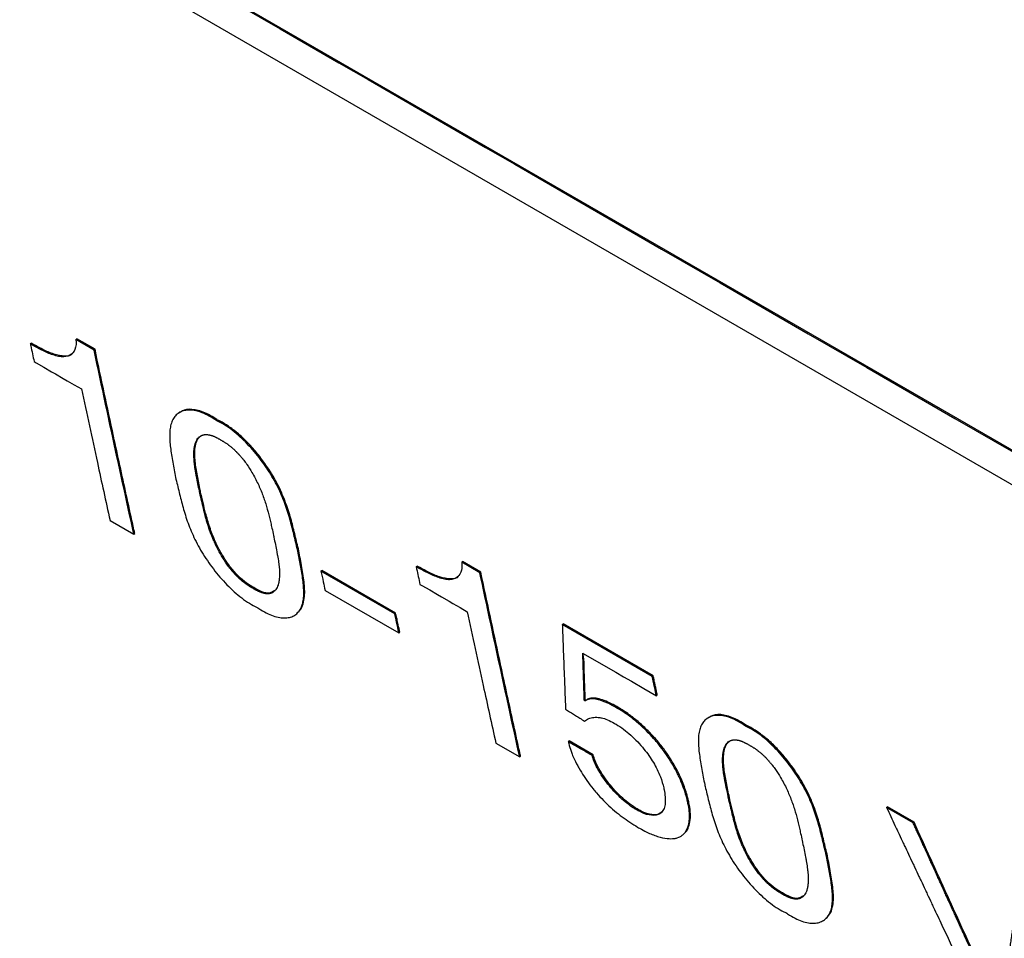
# Model space of a CAD drawing. Units: millimetres. Extents: x 17 to 410, y 7 to 290.
# Drawn here: x 281 to 284, y 48 to 52 of the extents above; entities that cross this region are included whole.
import ezdxf

# ---------------------------------------------------------------- set-up
doc = ezdxf.new("R2010")
doc.units = ezdxf.units.MM

msp = doc.modelspace()

# ---------------------------------------------------------------- linework, layer by layer
at = {"color": 7, "linetype": 'Continuous', "lineweight": 25}
for p, q in [((272.4826, 56.6694), (286.059, 48.8319)), ((276.4186, 54.5308), (286.0353, 48.9792)), ((280.8675, 50.3053), (280.871, 50.3081)), ((280.9377, 50.2648), (280.8675, 50.3053)), ((280.9412, 50.2676), (280.871, 50.3081)), ((280.6921, 50.2879), (280.6955, 50.2907)), ((280.9377, 50.2648), (280.9412, 50.2676)), ((281.2618, 50.0206), (281.2582, 50.0177)), ((281.4106, 49.9917), (281.4141, 49.9946)), ((281.3452, 49.7142), (281.3486, 49.7171)), ((280.9992, 49.608), (281.0911, 49.5549)), ((281.0911, 49.5549), (281.0945, 49.5578)), ((281.7219, 49.496), (281.7253, 49.4989)), ((282.1797, 49.4291), (282.1832, 49.4319)), ((282.3552, 49.4465), (282.3587, 49.4493)), ((282.4254, 49.4059), (282.3552, 49.4465)), ((282.4288, 49.4088), (282.3587, 49.4493)), ((281.8124, 49.4119), (281.8158, 49.4148)), ((282.0971, 49.2476), (281.8124, 49.4119)), ((282.1005, 49.2505), (281.8158, 49.4148)), ((282.4254, 49.4059), (282.4288, 49.4088)), ((281.5499, 49.3462), (281.5533, 49.3491)), ((281.8284, 49.3383), (282.113, 49.174)), ((281.7213, 49.2504), (281.7213, 49.2504)), ((282.0971, 49.2476), (282.1005, 49.2505)), ((282.7431, 49.2063), (282.7466, 49.2092)), ((283.0902, 49.0059), (282.7431, 49.2063)), ((283.0936, 49.0088), (282.7466, 49.2092)), ((282.113, 49.174), (282.1165, 49.1769)), ((283.0902, 49.0059), (283.0936, 49.0088)), ((282.8279, 48.9151), (282.8313, 48.918)), ((282.8303, 48.9119), (282.8338, 48.9148)), ((282.8338, 48.9148), (282.8313, 48.918)), ((283.1058, 48.9321), (283.1093, 48.935)), ((282.9498, 48.8871), (282.9532, 48.8899)), ((283.3004, 48.8437), (283.2969, 48.8408)), ((283.4493, 48.8148), (283.4528, 48.8177)), ((282.4869, 48.7491), (282.5788, 48.6961)), ((282.7664, 48.7548), (282.7698, 48.7577)), ((282.8616, 48.7047), (282.7698, 48.7577)), ((282.5788, 48.6961), (282.5822, 48.699)), ((282.8582, 48.7018), (282.8616, 48.7047)), ((283.3838, 48.5373), (283.3873, 48.5402)), ((283.0279, 48.4929), (283.0314, 48.4958)), ((283.2276, 48.5169), (283.2311, 48.5198)), ((283.9937, 48.5006), (283.9972, 48.5034)), ((284.0959, 48.4416), (283.9937, 48.5006)), ((284.0993, 48.4445), (283.9972, 48.5034)), ((284.0959, 48.4416), (284.0993, 48.4445)), ((283.2108, 48.3983), (283.2108, 48.3983)), ((283.7605, 48.3191), (283.764, 48.322)), ((283.5885, 48.1693), (283.592, 48.1722)), ((283.76, 48.0735), (283.76, 48.0735))]:
    msp.add_line(p, q, dxfattribs=at)
at = {"color": 7, "linetype": 'Continuous', "lineweight": 25, "flags": 128}
for points in [[(281.4286, 51.6339), (281.6548, 51.5032), (281.768, 51.4379), (281.8811, 51.3726), (281.9942, 51.3073), (282.2205, 51.1767), (282.3337, 51.1114), (282.4468, 51.046), (282.5599, 50.9807), (282.7862, 50.8501), (282.8993, 50.7848), (283.0125, 50.7195), (283.1256, 50.6542), (283.3519, 50.5235), (283.465, 50.4582), (283.5782, 50.3929), (283.6913, 50.3276), (283.9176, 50.197), (284.0307, 50.1317), (284.1439, 50.0664), (284.257, 50.001), (284.4833, 49.8704)], [(280.7065, 50.2202), (280.714, 50.2158), (280.744, 50.1985), (280.774, 50.1812), (280.789, 50.1726), (280.819, 50.1553), (280.8339, 50.1466), (280.8615, 50.1307), (280.889, 50.1148)], [(282.1942, 49.3613), (282.2017, 49.357), (282.2317, 49.3397), (282.2617, 49.3224), (282.2767, 49.3137), (282.3066, 49.2964), (282.3216, 49.2878), (282.3492, 49.2719), (282.3767, 49.256)], [(282.8222, 49.0959), (282.8297, 49.0915), (282.8597, 49.0742), (282.9196, 49.0396), (282.9496, 49.0223), (282.9796, 49.005), (283.0096, 48.9877), (283.0577, 48.9599), (283.1058, 48.9321)]]:
    msp.add_lwpolyline(points, dxfattribs=at)
at = {"color": 7, "linetype": 'Continuous', "lineweight": 25}
for points, knots in [([(280.8675, 50.3053), (280.8678, 50.3031), (280.8689, 50.292), (280.8671, 50.2693), (280.853, 50.2457), (280.8275, 50.2369), (280.8012, 50.2395), (280.7733, 50.2473), (280.7366, 50.2634), (280.707, 50.2797), (280.6921, 50.2879)], [0, 0, 0, 0, 0.026165, 0.131434, 0.307028, 0.485904, 0.577365, 0.668712, 0.833039, 1, 1, 1, 1]), ([(280.6921, 50.2879), (280.6926, 50.2854), (280.6953, 50.2728), (280.7001, 50.2502), (280.7044, 50.2302), (280.7065, 50.2202)], [0, 0, 0, 0, 0.111142, 0.555711, 1, 1, 1, 1]), ([(280.8544, 50.2517), (280.8544, 50.2516), (280.849, 50.2424), (280.8246, 50.2391), (280.7845, 50.2465), (280.7397, 50.2665), (280.7102, 50.2827), (280.6955, 50.2907)], [0, 0, 0, 0, 0.002686, 0.260308, 0.526183, 0.762724, 1, 1, 1, 1]), ([(281.0945, 49.5578), (281.094, 49.5602), (281.0914, 49.572), (281.0805, 49.6214), (281.0536, 49.744), (281.0047, 49.9685), (280.9649, 50.156), (280.9412, 50.2676)], [0, 0, 0, 0, 0.009986, 0.049931, 0.209709, 0.529267, 1, 1, 1, 1]), ([(281.0911, 49.5549), (281.0621, 49.6871), (281.0102, 49.9232), (280.9599, 50.1604), (280.9377, 50.2648)], [0, 0, 0, 0, 0.56, 1, 1, 1, 1]), ([(280.889, 50.1148), (280.9094, 50.02), (280.9458, 49.8508), (280.9829, 49.6822), (280.9992, 49.608)], [0, 0, 0, 0, 0.56, 1, 1, 1, 1]), ([(281.4106, 49.9917), (281.4082, 49.9934), (281.3962, 50.0017), (281.375, 50.0142), (281.348, 50.026), (281.3231, 50.0325), (281.3007, 50.034), (281.2811, 50.0307), (281.2645, 50.0232), (281.251, 50.0119), (281.2406, 49.997), (281.2336, 49.9787), (281.2298, 49.9574), (281.2288, 49.9339), (281.23, 49.9087), (281.233, 49.8819), (281.2373, 49.8538), (281.2444, 49.815), (281.2499, 49.7859), (281.2535, 49.7664)], [0, 0, 0, 0, 0.014366, 0.072031, 0.128082, 0.185709, 0.243117, 0.300498, 0.35786, 0.415209, 0.472552, 0.529897, 0.587223, 0.644523, 0.701802, 0.759065, 0.819243, 0.879413, 1, 1, 1, 1]), ([(281.4141, 49.9946), (281.4117, 49.9963), (281.3996, 50.0046), (281.3689, 50.0227), (281.3252, 50.0376), (281.2854, 50.0373), (281.2701, 50.0238), (281.2618, 50.0206)], [0, 0, 0, 0, 0.037406, 0.187548, 0.482472, 0.783853, 1, 1, 1, 1]), ([(281.7219, 49.496), (281.7213, 49.4984), (281.7182, 49.5105), (281.713, 49.5321), (281.7038, 49.5705), (281.6939, 49.6094), (281.6815, 49.6495), (281.6706, 49.6804), (281.6576, 49.712), (281.6422, 49.7444), (281.624, 49.7773), (281.6032, 49.8101), (281.5802, 49.8425), (281.5551, 49.8739), (281.5283, 49.9037), (281.4906, 49.9405), (281.4497, 49.9723), (281.4208, 49.9867), (281.4106, 49.9917)], [0, 0, 0, 0, 0.0143733, 0.0718675, 0.1293605, 0.2443791, 0.3018898, 0.3594147, 0.4169593, 0.4745289, 0.5321225, 0.5897171, 0.6473152, 0.7049243, 0.7625522, 0.8202058, 0.9368256, 1, 1, 1, 1]), ([(281.7253, 49.4989), (281.7247, 49.5013), (281.7217, 49.5134), (281.7142, 49.5446), (281.7027, 49.5927), (281.6857, 49.6525), (281.6616, 49.716), (281.6311, 49.7754), (281.5973, 49.8271), (281.5646, 49.87), (281.5285, 49.9104), (281.4918, 49.9449), (281.4561, 49.9718), (281.4308, 49.9869), (281.4172, 49.9932), (281.4141, 49.9946)], [0, 0, 0, 0, 0.014376, 0.071883, 0.187094, 0.302167, 0.419746, 0.536818, 0.614171, 0.69149, 0.769403, 0.847201, 0.913947, 0.980676, 1, 1, 1, 1]), ([(281.3452, 49.7142), (281.3447, 49.7166), (281.3424, 49.7282), (281.338, 49.7494), (281.3332, 49.7729), (281.3289, 49.796), (281.326, 49.8143), (281.3234, 49.8364), (281.322, 49.8577), (281.3226, 49.8745), (281.3237, 49.8838), (281.324, 49.8861), (281.3244, 49.8883), (281.3247, 49.8906), (281.3252, 49.8928), (281.3256, 49.8949), (281.326, 49.8967), (281.3265, 49.8988), (281.327, 49.9008), (281.3276, 49.9029), (281.3283, 49.9049), (281.3288, 49.9065), (281.3298, 49.9092), (281.333, 49.917), (281.3388, 49.9261), (281.3463, 49.9322), (281.3498, 49.9342), (281.3514, 49.9351), (281.3528, 49.9357), (281.3546, 49.9365), (281.356, 49.937), (281.3579, 49.9375), (281.3595, 49.9379), (281.3614, 49.9383), (281.3635, 49.9387), (281.3656, 49.9389), (281.3678, 49.939), (281.3695, 49.939), (281.3718, 49.939), (281.3737, 49.9389), (281.376, 49.9386), (281.3785, 49.9383), (281.3814, 49.9378), (281.3845, 49.9371), (281.3876, 49.9363), (281.3903, 49.9355), (281.393, 49.9346), (281.3951, 49.9338), (281.3979, 49.9327), (281.4007, 49.9316), (281.4041, 49.9301), (281.4069, 49.9287), (281.4098, 49.9273), (281.4127, 49.9258), (281.4162, 49.9239), (281.4192, 49.9222), (281.4225, 49.9202), (281.4247, 49.9189), (281.4263, 49.9179)], [0, 0, 0, 0, 0.019727, 0.098634, 0.177542, 0.216997, 0.295922, 0.33538, 0.414342, 0.493336, 0.503199, 0.513063, 0.517995, 0.527858, 0.537722, 0.542653, 0.552517, 0.557449, 0.567312, 0.577176, 0.582108, 0.591971, 0.596903, 0.616633, 0.695794, 0.735298, 0.745162, 0.750094, 0.759958, 0.76489, 0.774754, 0.779686, 0.789551, 0.794482, 0.804347, 0.814212, 0.819144, 0.829008, 0.83394, 0.843805, 0.848737, 0.858602, 0.868467, 0.878332, 0.888197, 0.898061, 0.902993, 0.912858, 0.91779, 0.927655, 0.937519, 0.947384, 0.952316, 0.96218, 0.972045, 0.981909, 0.986841, 1, 1, 1, 1]), ([(281.3486, 49.7171), (281.3482, 49.7194), (281.3458, 49.7311), (281.3395, 49.7617), (281.33, 49.8086), (281.3249, 49.8547), (281.3266, 49.8894), (281.3322, 49.9112), (281.3394, 49.9258), (281.3456, 49.9307), (281.348, 49.9326)], [0, 0, 0, 0, 0.027697, 0.138486, 0.360101, 0.583089, 0.715887, 0.850892, 0.943547, 1, 1, 1, 1]), ([(281.4263, 49.9179), (281.4274, 49.9173), (281.4298, 49.916), (281.4333, 49.9141), (281.4368, 49.912), (281.4404, 49.9098), (281.444, 49.9075), (281.4476, 49.9051), (281.4506, 49.9031), (281.4536, 49.9009), (281.456, 49.8991), (281.459, 49.8968), (281.462, 49.8945), (281.465, 49.8921), (281.468, 49.8896), (281.4704, 49.8875), (281.4734, 49.8849), (281.4758, 49.8828), (281.4787, 49.88), (281.4817, 49.8772), (281.4846, 49.8744), (281.4875, 49.8715), (281.4898, 49.8691), (281.4926, 49.8661), (281.4949, 49.8637), (281.4977, 49.8606), (281.4999, 49.8581), (281.5026, 49.855), (281.5048, 49.8525), (281.5074, 49.8493), (281.5096, 49.8467), (281.5122, 49.8434), (281.5178, 49.8362), (281.5301, 49.8194), (281.5497, 49.7886), (281.5706, 49.7485), (281.5859, 49.712), (281.596, 49.6832), (281.605, 49.6543), (281.6123, 49.6263), (281.6188, 49.5988), (281.624, 49.5757), (281.6277, 49.5594), (281.6298, 49.5499)], [0, 0, 0, 0, 0.009867, 0.019734, 0.029601, 0.039468, 0.049335, 0.059202, 0.06907, 0.074003, 0.08387, 0.088803, 0.098671, 0.108538, 0.113471, 0.123339, 0.128272, 0.138139, 0.143073, 0.15294, 0.162808, 0.167741, 0.177608, 0.182541, 0.192409, 0.197342, 0.207209, 0.212142, 0.222009, 0.226943, 0.23681, 0.241743, 0.25161, 0.291134, 0.36594, 0.473451, 0.5812, 0.637923, 0.694638, 0.808107, 0.864807, 0.921505, 1, 1, 1, 1]), ([(281.2535, 49.7664), (281.2541, 49.764), (281.2571, 49.7519), (281.2622, 49.7304), (281.2715, 49.692), (281.2816, 49.6531), (281.2942, 49.6131), (281.3054, 49.5822), (281.3187, 49.5506), (281.3344, 49.5183), (281.3529, 49.4855), (281.374, 49.4528), (281.3972, 49.4206), (281.4225, 49.3894), (281.4495, 49.3598), (281.4778, 49.3324), (281.5072, 49.3081), (281.5371, 49.2873), (281.5563, 49.2776), (281.566, 49.2728)], [0, 0, 0, 0, 0.0144081, 0.0720413, 0.1296739, 0.2449764, 0.3026275, 0.3602928, 0.4179779, 0.4756877, 0.5334209, 0.5911545, 0.6488918, 0.7066399, 0.7644065, 0.8221981, 0.8800173, 0.9394966, 1, 1, 1, 1]), ([(281.5499, 49.3462), (281.5475, 49.3474), (281.544, 49.3493), (281.5393, 49.3521), (281.5357, 49.3543), (281.5321, 49.3566), (281.5285, 49.359), (281.5255, 49.3611), (281.5225, 49.3632), (281.5201, 49.365), (281.5171, 49.3673), (281.5141, 49.3696), (281.5111, 49.3721), (281.5081, 49.3746), (281.5057, 49.3766), (281.5015, 49.3803), (281.4979, 49.3835), (281.4938, 49.3874), (281.4914, 49.3897), (281.4885, 49.3926), (281.4862, 49.395), (281.4834, 49.398), (281.4811, 49.4004), (281.4783, 49.4034), (281.4761, 49.4059), (281.4734, 49.409), (281.4712, 49.4116), (281.4685, 49.4148), (281.4664, 49.4173), (281.4638, 49.4206), (281.4581, 49.4278), (281.4382, 49.4548), (281.4218, 49.4828), (281.4103, 49.5059), (281.4084, 49.5097), (281.4069, 49.5128), (281.4054, 49.516), (281.4039, 49.5191), (281.4022, 49.5229), (281.3988, 49.5304), (281.3919, 49.5465), (281.3827, 49.5709), (281.3751, 49.5946), (281.3684, 49.6178), (281.3625, 49.6406), (281.3572, 49.663), (281.3516, 49.6875), (281.3478, 49.7031), (281.3452, 49.7142)], [0, 0, 0, 0, 0.019706, 0.029556, 0.039406, 0.049257, 0.059107, 0.068957, 0.073882, 0.083733, 0.088657, 0.098508, 0.108359, 0.113283, 0.123134, 0.128059, 0.147769, 0.152694, 0.162545, 0.167469, 0.17732, 0.182245, 0.192095, 0.19702, 0.20687, 0.211795, 0.221645, 0.22657, 0.23642, 0.241345, 0.251195, 0.290651, 0.440854, 0.450118, 0.459381, 0.468644, 0.473276, 0.482539, 0.491802, 0.501065, 0.538129, 0.612305, 0.686454, 0.72351, 0.797629, 0.871737, 0.908789, 1, 1, 1, 1]), ([(281.5533, 49.3491), (281.551, 49.3503), (281.5392, 49.3566), (281.5171, 49.3717), (281.4863, 49.4), (281.4593, 49.4326), (281.4405, 49.4607), (281.43, 49.4784), (281.4243, 49.4884), (281.4162, 49.5035), (281.4006, 49.5354), (281.3823, 49.5829), (281.3648, 49.6461), (281.3547, 49.6904), (281.3486, 49.7171)], [0, 0, 0, 0, 0.019717, 0.0992, 0.178856, 0.272526, 0.34584, 0.382368, 0.400622, 0.418876, 0.492001, 0.633701, 0.778454, 1, 1, 1, 1]), ([(281.6298, 49.5499), (281.6303, 49.5476), (281.6325, 49.536), (281.6367, 49.5149), (281.6414, 49.4916), (281.6458, 49.4684), (281.6487, 49.4502), (281.6515, 49.4281), (281.6531, 49.4067), (281.6526, 49.3899), (281.6516, 49.3806), (281.6513, 49.3779), (281.651, 49.3756), (281.6506, 49.3734), (281.6503, 49.3716), (281.6499, 49.3695), (281.6494, 49.3673), (281.6489, 49.3652), (281.6482, 49.3623), (281.6457, 49.3538), (281.6401, 49.3417), (281.629, 49.3304), (281.619, 49.3263), (281.6125, 49.3254), (281.611, 49.3252), (281.609, 49.325), (281.6069, 49.325), (281.6047, 49.325), (281.6026, 49.3251), (281.5998, 49.3254), (281.5963, 49.3259), (281.5933, 49.3265), (281.5909, 49.3271), (281.5885, 49.3278), (281.586, 49.3285), (281.5834, 49.3294), (281.5808, 49.3303), (281.5782, 49.3313), (281.5756, 49.3324), (281.5729, 49.3336), (281.5702, 49.3348), (281.5668, 49.3365), (281.5641, 49.3379), (281.5606, 49.3398), (281.5578, 49.3413), (281.554, 49.3436), (281.5516, 49.3451), (281.5499, 49.3462)], [0, 0, 0, 0, 0.019694, 0.098474, 0.177252, 0.216642, 0.295435, 0.334828, 0.413659, 0.492522, 0.502369, 0.512217, 0.522064, 0.526988, 0.536835, 0.541759, 0.551606, 0.561454, 0.566377, 0.586074, 0.665058, 0.732106, 0.798989, 0.804822, 0.810654, 0.816486, 0.828153, 0.833985, 0.839818, 0.851484, 0.863151, 0.874818, 0.88065, 0.886482, 0.898149, 0.903981, 0.909814, 0.92148, 0.927313, 0.933145, 0.944811, 0.950644, 0.96231, 0.968142, 0.979808, 0.98564, 1, 1, 1, 1]), ([(281.566, 49.2728), (281.5684, 49.2711), (281.5805, 49.2629), (281.6113, 49.245), (281.6466, 49.2329), (281.6763, 49.2312), (281.6958, 49.2346), (281.7123, 49.2423), (281.7256, 49.254), (281.7358, 49.2692), (281.7425, 49.2879), (281.7459, 49.3095), (281.7466, 49.3334), (281.7451, 49.359), (281.7419, 49.3857), (281.7375, 49.4132), (281.7307, 49.45), (281.7254, 49.4777), (281.7219, 49.496)], [0, 0, 0, 0, 0.014418, 0.072288, 0.187304, 0.245652, 0.303974, 0.362276, 0.420566, 0.478851, 0.537137, 0.5954, 0.653638, 0.711854, 0.770055, 0.828245, 0.88643, 1, 1, 1, 1]), ([(281.7213, 49.2504), (281.7241, 49.2558), (281.7359, 49.2627), (281.7445, 49.2854), (281.7512, 49.3205), (281.7486, 49.371), (281.7378, 49.4343), (281.7295, 49.4774), (281.7253, 49.4989)], [0, 0, 0, 0, 0.089475, 0.218716, 0.348084, 0.564313, 0.782082, 1, 1, 1, 1]), ([(282.3552, 49.4465), (282.3554, 49.4443), (282.3566, 49.4332), (282.3548, 49.4105), (282.3406, 49.3869), (282.3152, 49.378), (282.2889, 49.3806), (282.2609, 49.3885), (282.2243, 49.4046), (282.1947, 49.4209), (282.1797, 49.4291)], [0, 0, 0, 0, 0.026165, 0.131434, 0.307028, 0.485904, 0.577365, 0.668712, 0.833039, 1, 1, 1, 1]), ([(282.3421, 49.3929), (282.342, 49.3928), (282.3367, 49.3836), (282.3122, 49.3803), (282.2721, 49.3877), (282.2273, 49.4077), (282.1979, 49.4238), (282.1832, 49.4319)], [0, 0, 0, 0, 0.002686, 0.260308, 0.526183, 0.762724, 1, 1, 1, 1]), ([(281.8124, 49.4119), (281.8154, 49.3982), (281.8207, 49.3737), (281.826, 49.3491), (281.8284, 49.3383)], [0, 0, 0, 0, 0.56, 1, 1, 1, 1]), ([(282.1797, 49.4291), (282.1803, 49.4265), (282.183, 49.414), (282.1878, 49.3914), (282.1921, 49.3714), (282.1942, 49.3613)], [0, 0, 0, 0, 0.111142, 0.555711, 1, 1, 1, 1]), ([(282.5788, 48.6961), (282.5497, 48.8283), (282.4979, 49.0643), (282.4475, 49.3016), (282.4254, 49.4059)], [0, 0, 0, 0, 0.56, 1, 1, 1, 1]), ([(282.5822, 48.699), (282.5817, 48.7014), (282.5791, 48.7131), (282.5682, 48.7626), (282.5413, 48.8852), (282.4924, 49.1097), (282.4526, 49.2972), (282.4288, 49.4088)], [0, 0, 0, 0, 0.009986, 0.049931, 0.209709, 0.529267, 1, 1, 1, 1]), ([(281.6341, 49.338), (281.6279, 49.3335), (281.6161, 49.325), (281.5862, 49.3305), (281.5641, 49.343), (281.5533, 49.3491)], [0, 0, 0, 0, 0.354383, 0.684698, 1, 1, 1, 1]), ([(282.113, 49.174), (282.1101, 49.1877), (282.1047, 49.2123), (282.0994, 49.2368), (282.0971, 49.2476)], [0, 0, 0, 0, 0.56, 1, 1, 1, 1]), ([(282.1165, 49.1769), (282.116, 49.1792), (282.1134, 49.191), (282.1095, 49.2092), (282.1047, 49.2314), (282.1019, 49.2441), (282.1005, 49.2505)], [0, 0, 0, 0, 0.09625, 0.48125, 0.740625, 1, 1, 1, 1]), ([(282.3767, 49.256), (282.3971, 49.1612), (282.4335, 48.992), (282.4706, 48.8233), (282.4869, 48.7491)], [0, 0, 0, 0, 0.56, 1, 1, 1, 1]), ([(282.7431, 49.2063), (282.7432, 49.2041), (282.7436, 49.193), (282.7443, 49.1731), (282.7451, 49.1509), (282.746, 49.1287), (282.7466, 49.111), (282.7475, 49.0889), (282.7482, 49.0712), (282.749, 49.049), (282.7497, 49.0313), (282.7506, 49.0092), (282.7513, 48.9915), (282.7521, 48.9694), (282.753, 48.9473), (282.7538, 48.9252), (282.7547, 48.9028), (282.7552, 48.8891), (282.7556, 48.8799)], [0, 0, 0, 0, 0.0203308, 0.1016542, 0.1829775, 0.2236392, 0.3049625, 0.3456242, 0.4269476, 0.4676092, 0.5489326, 0.5895942, 0.6709176, 0.7115793, 0.7929026, 0.8742259, 0.9148876, 1, 1, 1, 1]), ([(282.8313, 48.918), (282.8313, 48.92), (282.831, 48.9304), (282.8302, 48.9573), (282.8288, 48.9988), (282.8273, 49.0471), (282.8263, 49.0788), (282.8222, 49.0959)], [0, 0, 0, 0, 0.035436, 0.177181, 0.460671, 0.744376, 1, 1, 1, 1]), ([(282.8279, 48.9151), (282.8278, 48.9173), (282.8275, 48.9282), (282.8269, 48.948), (282.8261, 48.9744), (282.8252, 49.0008), (282.8245, 49.0228), (282.8238, 49.0453), (282.8232, 49.0636), (282.8226, 49.082), (282.8223, 49.0912), (282.8222, 49.0959)], [0, 0, 0, 0, 0.036533, 0.182667, 0.328801, 0.474935, 0.621069, 0.694136, 0.847068, 0.923534, 1, 1, 1, 1]), ([(283.1058, 48.9321), (283.1053, 48.9346), (283.1026, 48.9472), (283.0974, 48.9718), (283.0927, 48.9939), (283.0902, 49.0059)], [0, 0, 0, 0, 0.102025, 0.510125, 1, 1, 1, 1]), ([(283.1093, 48.935), (283.1088, 48.9373), (283.1063, 48.9492), (283.1024, 48.9674), (283.0977, 48.9896), (283.095, 49.0024), (283.0936, 49.0088)], [0, 0, 0, 0, 0.09625, 0.48125, 0.740625, 1, 1, 1, 1]), ([(282.8303, 48.9119), (282.8299, 48.9124), (282.8291, 48.9135), (282.8283, 48.9146), (282.8279, 48.9151)], [0, 0, 0, 0, 0.5, 1, 1, 1, 1]), ([(282.9498, 48.8871), (282.9474, 48.8884), (282.9357, 48.8951), (282.9195, 48.9032), (282.9016, 48.9106), (282.8886, 48.915), (282.8731, 48.919), (282.8593, 48.9205), (282.8433, 48.9193), (282.8357, 48.915), (282.8303, 48.9119)], [0, 0, 0, 0, 0.049133, 0.245972, 0.344282, 0.442603, 0.54094, 0.711871, 0.797154, 1, 1, 1, 1]), ([(282.9532, 48.8899), (282.9509, 48.8913), (282.9391, 48.898), (282.9182, 48.9085), (282.8914, 48.9187), (282.8677, 48.9236), (282.8477, 48.9229), (282.8384, 48.9175), (282.8338, 48.9148)], [0, 0, 0, 0, 0.0491478, 0.2460467, 0.4456016, 0.6448093, 0.8225341, 1, 1, 1, 1]), ([(282.7556, 48.8799), (282.7581, 48.8783), (282.7708, 48.8704), (282.7952, 48.8552), (282.8171, 48.8415), (282.8289, 48.8342)], [0, 0, 0, 0, 0.103292, 0.516458, 1, 1, 1, 1]), ([(283.2276, 48.5169), (283.2271, 48.5192), (283.2248, 48.5309), (283.219, 48.5528), (283.2086, 48.5834), (283.1977, 48.6098), (283.185, 48.6366), (283.1735, 48.6584), (283.1574, 48.6857), (283.1394, 48.713), (283.1191, 48.7396), (283.0976, 48.7652), (283.075, 48.7896), (283.0514, 48.8123), (283.0275, 48.8333), (283.0041, 48.8521), (282.9763, 48.8717), (282.9587, 48.8819), (282.9498, 48.8871)], [0, 0, 0, 0, 0.01903, 0.095246, 0.171459, 0.24768, 0.285753, 0.362003, 0.400081, 0.476385, 0.552725, 0.590807, 0.667102, 0.743374, 0.78145, 0.857708, 0.928354, 1, 1, 1, 1]), ([(283.2311, 48.5198), (283.2306, 48.5221), (283.2282, 48.5338), (283.2209, 48.5617), (283.205, 48.6055), (283.1819, 48.6533), (283.1559, 48.6969), (283.1288, 48.7353), (283.0982, 48.7717), (283.0653, 48.8058), (283.0308, 48.8367), (282.9929, 48.8664), (282.9673, 48.8816), (282.9532, 48.8899)], [0, 0, 0, 0, 0.019041, 0.0953, 0.218712, 0.341989, 0.432063, 0.522037, 0.612135, 0.702304, 0.794832, 0.887369, 1, 1, 1, 1]), ([(282.8289, 48.8342), (282.8301, 48.8351), (282.8362, 48.8399), (282.8462, 48.8449), (282.8594, 48.8481), (282.8701, 48.8491), (282.8817, 48.8488), (282.8972, 48.8464), (282.9174, 48.8404), (282.9347, 48.8309), (282.9435, 48.8261)], [0, 0, 0, 0, 0.050046, 0.250688, 0.350835, 0.450991, 0.55116, 0.651345, 0.82251, 1, 1, 1, 1]), ([(282.9435, 48.8261), (282.9459, 48.8248), (282.9577, 48.8181), (282.9881, 48.7975), (283.0254, 48.7643), (283.0574, 48.728), (283.0841, 48.6925), (283.1056, 48.6558), (283.1246, 48.6136), (283.1306, 48.5908), (283.1343, 48.5768)], [0, 0, 0, 0, 0.028356, 0.142234, 0.357203, 0.462006, 0.552702, 0.735624, 0.837161, 1, 1, 1, 1]), ([(283.4493, 48.8148), (283.4469, 48.8165), (283.4349, 48.8248), (283.4136, 48.8373), (283.3867, 48.8491), (283.3618, 48.8556), (283.3393, 48.8571), (283.3198, 48.8538), (283.3032, 48.8463), (283.2897, 48.835), (283.2793, 48.8201), (283.2722, 48.8018), (283.2684, 48.7805), (283.2674, 48.757), (283.2686, 48.7318), (283.2716, 48.705), (283.276, 48.6769), (283.2831, 48.6381), (283.2885, 48.609), (283.2922, 48.5895)], [0, 0, 0, 0, 0.014366, 0.072031, 0.128082, 0.185709, 0.243117, 0.300498, 0.35786, 0.415209, 0.472552, 0.529897, 0.587223, 0.644523, 0.701802, 0.759065, 0.819243, 0.879413, 1, 1, 1, 1]), ([(283.4528, 48.8177), (283.4504, 48.8194), (283.4383, 48.8277), (283.4076, 48.8458), (283.3639, 48.8607), (283.3241, 48.8604), (283.3088, 48.8469), (283.3004, 48.8437)], [0, 0, 0, 0, 0.037406, 0.187548, 0.482472, 0.783853, 1, 1, 1, 1]), ([(283.7605, 48.3191), (283.7599, 48.3215), (283.7569, 48.3336), (283.7517, 48.3552), (283.7425, 48.3936), (283.7326, 48.4325), (283.7202, 48.4726), (283.7093, 48.5035), (283.6963, 48.5351), (283.6808, 48.5675), (283.6626, 48.6004), (283.6419, 48.6332), (283.6188, 48.6656), (283.5938, 48.697), (283.567, 48.7268), (283.5293, 48.7636), (283.4883, 48.7954), (283.4595, 48.8098), (283.4493, 48.8148)], [0, 0, 0, 0, 0.014373, 0.071867, 0.129361, 0.244379, 0.30189, 0.359415, 0.416959, 0.474529, 0.532123, 0.589717, 0.647315, 0.704924, 0.762552, 0.820206, 0.936826, 1, 1, 1, 1]), ([(283.764, 48.322), (283.7634, 48.3244), (283.7603, 48.3365), (283.7528, 48.3677), (283.7414, 48.4158), (283.7244, 48.4756), (283.7003, 48.5391), (283.6697, 48.5985), (283.636, 48.6502), (283.6033, 48.6931), (283.5672, 48.7335), (283.5304, 48.768), (283.4948, 48.7949), (283.4694, 48.81), (283.4558, 48.8163), (283.4528, 48.8177)], [0, 0, 0, 0, 0.014376, 0.071883, 0.187094, 0.302167, 0.419746, 0.536818, 0.614171, 0.69149, 0.769403, 0.847201, 0.913947, 0.980676, 1, 1, 1, 1]), ([(282.7664, 48.7548), (282.7669, 48.7524), (282.7694, 48.7407), (282.7747, 48.7231), (282.7849, 48.6971), (282.795, 48.6756), (282.8097, 48.6484), (282.823, 48.6265), (282.8415, 48.5994), (282.8576, 48.5781), (282.8791, 48.5525), (282.8972, 48.5329), (282.9205, 48.5099), (282.9445, 48.4882), (282.9842, 48.4561), (283.0138, 48.4378), (283.0336, 48.4255)], [0, 0, 0, 0, 0.0210815, 0.1056585, 0.147843, 0.2323808, 0.2745621, 0.3590856, 0.401267, 0.4858046, 0.5279893, 0.612518, 0.6546954, 0.7391686, 0.8248891, 1, 1, 1, 1]), ([(282.8582, 48.7018), (282.8557, 48.7032), (282.8432, 48.7104), (282.8216, 48.7229), (282.7935, 48.7391), (282.7754, 48.7496), (282.7664, 48.7548)], [0, 0, 0, 0, 0.08162, 0.4081, 0.70405, 1, 1, 1, 1]), ([(283.3838, 48.5373), (283.3834, 48.5397), (283.3811, 48.5513), (283.3767, 48.5725), (283.3719, 48.596), (283.3676, 48.6191), (283.3647, 48.6374), (283.362, 48.6595), (283.3606, 48.6808), (283.3613, 48.6976), (283.3624, 48.7069), (283.3627, 48.7092), (283.363, 48.7114), (283.3634, 48.7137), (283.3638, 48.7159), (283.3643, 48.718), (283.3647, 48.7198), (283.3652, 48.7219), (283.3657, 48.7239), (283.3663, 48.726), (283.3669, 48.728), (283.3675, 48.7296), (283.3685, 48.7323), (283.3717, 48.7401), (283.3775, 48.7492), (283.3849, 48.7553), (283.3885, 48.7573), (283.3901, 48.7582), (283.3915, 48.7588), (283.3932, 48.7596), (283.3947, 48.7601), (283.3966, 48.7606), (283.3981, 48.761), (283.4001, 48.7614), (283.4022, 48.7618), (283.4043, 48.762), (283.4064, 48.7621), (283.4082, 48.7621), (283.4105, 48.7621), (283.4123, 48.762), (283.4147, 48.7617), (283.4171, 48.7614), (283.4201, 48.7609), (283.4232, 48.7602), (283.4263, 48.7594), (283.4289, 48.7586), (283.4316, 48.7577), (283.4338, 48.7569), (283.4366, 48.7558), (283.4394, 48.7547), (283.4427, 48.7532), (283.4456, 48.7518), (283.4485, 48.7504), (283.4514, 48.7489), (283.4549, 48.747), (283.4578, 48.7453), (283.4612, 48.7433), (283.4634, 48.742), (283.465, 48.741)], [0, 0, 0, 0, 0.019727, 0.098634, 0.177542, 0.216997, 0.295922, 0.33538, 0.414342, 0.493336, 0.503199, 0.513063, 0.517995, 0.527858, 0.537722, 0.542653, 0.552517, 0.557449, 0.567312, 0.577176, 0.582108, 0.591971, 0.596903, 0.616633, 0.695794, 0.735298, 0.745162, 0.750094, 0.759958, 0.76489, 0.774754, 0.779686, 0.789551, 0.794482, 0.804347, 0.814212, 0.819144, 0.829008, 0.83394, 0.843805, 0.848737, 0.858602, 0.868467, 0.878332, 0.888197, 0.898061, 0.902993, 0.912858, 0.91779, 0.927655, 0.937519, 0.947384, 0.952316, 0.96218, 0.972045, 0.981909, 0.986841, 1, 1, 1, 1]), ([(283.3873, 48.5402), (283.3868, 48.5425), (283.3845, 48.5542), (283.3782, 48.5848), (283.3687, 48.6317), (283.3636, 48.6778), (283.3653, 48.7125), (283.3709, 48.7343), (283.3781, 48.7489), (283.3843, 48.7538), (283.3867, 48.7557)], [0, 0, 0, 0, 0.027697, 0.138486, 0.360101, 0.583089, 0.715887, 0.850892, 0.943547, 1, 1, 1, 1]), ([(283.465, 48.741), (283.4661, 48.7404), (283.4684, 48.7391), (283.472, 48.7372), (283.4755, 48.7351), (283.4791, 48.7329), (283.4827, 48.7306), (283.4862, 48.7282), (283.4893, 48.7262), (283.4923, 48.724), (283.4947, 48.7222), (283.4977, 48.7199), (283.5007, 48.7176), (283.5037, 48.7152), (283.5067, 48.7127), (283.5091, 48.7106), (283.5121, 48.708), (283.5145, 48.7059), (283.5174, 48.7031), (283.5204, 48.7003), (283.5233, 48.6975), (283.5262, 48.6946), (283.5285, 48.6922), (283.5313, 48.6892), (283.5336, 48.6868), (283.5363, 48.6837), (283.5386, 48.6812), (283.5413, 48.6781), (283.5434, 48.6756), (283.5461, 48.6724), (283.5482, 48.6698), (283.5508, 48.6665), (283.5565, 48.6593), (283.5688, 48.6425), (283.5884, 48.6117), (283.6093, 48.5716), (283.6245, 48.5351), (283.6347, 48.5063), (283.6437, 48.4774), (283.651, 48.4494), (283.6574, 48.4219), (283.6626, 48.3988), (283.6664, 48.3825), (283.6685, 48.373)], [0, 0, 0, 0, 0.009867, 0.019734, 0.029601, 0.039468, 0.049335, 0.059202, 0.06907, 0.074003, 0.08387, 0.088803, 0.098671, 0.108538, 0.113471, 0.123339, 0.128272, 0.138139, 0.143073, 0.15294, 0.162808, 0.167741, 0.177608, 0.182541, 0.192409, 0.197342, 0.207209, 0.212142, 0.222009, 0.226943, 0.23681, 0.241743, 0.25161, 0.291134, 0.36594, 0.473451, 0.5812, 0.637923, 0.694638, 0.808107, 0.864807, 0.921505, 1, 1, 1, 1]), ([(283.0279, 48.4929), (283.0256, 48.4943), (283.0137, 48.5012), (282.9845, 48.5222), (282.9411, 48.5632), (282.9038, 48.61), (282.876, 48.655), (282.8634, 48.683), (282.8588, 48.6995), (282.8582, 48.7018)], [0, 0, 0, 0, 0.034038, 0.170938, 0.408323, 0.650236, 0.77066, 0.968635, 1, 1, 1, 1]), ([(283.0314, 48.4958), (283.029, 48.4972), (283.0171, 48.5041), (282.988, 48.525), (282.9446, 48.566), (282.9071, 48.613), (282.8831, 48.6521), (282.8692, 48.6802), (282.864, 48.6969), (282.8616, 48.7047)], [0, 0, 0, 0, 0.034017, 0.170838, 0.407835, 0.649369, 0.772136, 0.894744, 1, 1, 1, 1]), ([(283.1343, 48.5768), (283.1348, 48.5744), (283.1374, 48.5626), (283.1403, 48.5423), (283.1405, 48.5178), (283.1362, 48.4969), (283.127, 48.4815), (283.1133, 48.4731), (283.0917, 48.4693), (283.0632, 48.4741), (283.0379, 48.4876), (283.0279, 48.4929)], [0, 0, 0, 0, 0.0287524, 0.1439725, 0.2592407, 0.3755051, 0.4915112, 0.5949974, 0.6885761, 0.8777077, 1, 1, 1, 1]), ([(283.2922, 48.5895), (283.2928, 48.5871), (283.2958, 48.575), (283.3009, 48.5535), (283.3101, 48.5151), (283.3202, 48.4762), (283.3329, 48.4362), (283.344, 48.4053), (283.3573, 48.3737), (283.3731, 48.3414), (283.3916, 48.3086), (283.4126, 48.2759), (283.4359, 48.2437), (283.4612, 48.2125), (283.4882, 48.1829), (283.5165, 48.1555), (283.5458, 48.1312), (283.5758, 48.1104), (283.595, 48.1007), (283.6047, 48.0959)], [0, 0, 0, 0, 0.014408, 0.072041, 0.129674, 0.244976, 0.302627, 0.360293, 0.417978, 0.475688, 0.533421, 0.591155, 0.648892, 0.70664, 0.764407, 0.822198, 0.880017, 0.939497, 1, 1, 1, 1]), ([(283.5885, 48.1693), (283.5862, 48.1705), (283.5827, 48.1724), (283.578, 48.1752), (283.5744, 48.1774), (283.5708, 48.1797), (283.5672, 48.1821), (283.5642, 48.1842), (283.5612, 48.1863), (283.5588, 48.1881), (283.5558, 48.1904), (283.5527, 48.1927), (283.5497, 48.1952), (283.5467, 48.1977), (283.5443, 48.1997), (283.5401, 48.2034), (283.5366, 48.2066), (283.5325, 48.2105), (283.5301, 48.2128), (283.5272, 48.2157), (283.5249, 48.2181), (283.5221, 48.2211), (283.5198, 48.2235), (283.517, 48.2265), (283.5148, 48.229), (283.512, 48.2321), (283.5099, 48.2347), (283.5072, 48.2379), (283.5051, 48.2404), (283.5025, 48.2437), (283.4968, 48.2509), (283.4768, 48.2779), (283.4605, 48.3059), (283.4489, 48.329), (283.4471, 48.3328), (283.4456, 48.3359), (283.4441, 48.3391), (283.4426, 48.3422), (283.4409, 48.346), (283.4375, 48.3535), (283.4306, 48.3696), (283.4213, 48.394), (283.4137, 48.4177), (283.4071, 48.4409), (283.4012, 48.4637), (283.3959, 48.4861), (283.3902, 48.5106), (283.3865, 48.5262), (283.3838, 48.5373)], [0, 0, 0, 0, 0.019706, 0.029556, 0.039406, 0.049257, 0.059107, 0.068957, 0.073882, 0.083733, 0.088657, 0.098508, 0.108359, 0.113283, 0.123134, 0.128059, 0.147769, 0.152694, 0.162545, 0.167469, 0.17732, 0.182245, 0.192095, 0.19702, 0.20687, 0.211795, 0.221645, 0.22657, 0.23642, 0.241345, 0.251195, 0.290651, 0.440854, 0.450118, 0.459381, 0.468644, 0.473276, 0.482539, 0.491802, 0.501065, 0.538129, 0.612305, 0.686454, 0.72351, 0.797629, 0.871737, 0.908789, 1, 1, 1, 1]), ([(283.592, 48.1722), (283.5896, 48.1734), (283.5779, 48.1797), (283.5558, 48.1948), (283.525, 48.2231), (283.498, 48.2557), (283.4792, 48.2838), (283.4687, 48.3015), (283.463, 48.3115), (283.4549, 48.3266), (283.4393, 48.3585), (283.4209, 48.406), (283.4035, 48.4692), (283.3934, 48.5135), (283.3873, 48.5402)], [0, 0, 0, 0, 0.019717, 0.0992, 0.178856, 0.272526, 0.34584, 0.382368, 0.400622, 0.418876, 0.492001, 0.633701, 0.778454, 1, 1, 1, 1]), ([(283.1254, 48.4846), (283.1238, 48.4825), (283.1166, 48.4726), (283.0894, 48.4723), (283.0573, 48.4811), (283.0366, 48.4928), (283.0314, 48.4958)], [0, 0, 0, 0, 0.103224, 0.481708, 0.868863, 1, 1, 1, 1]), ([(283.0336, 48.4255), (283.036, 48.4241), (283.0479, 48.417), (283.074, 48.4032), (283.1107, 48.3885), (283.1463, 48.3806), (283.1709, 48.3806), (283.1904, 48.3848), (283.2033, 48.3915), (283.2135, 48.401), (283.2221, 48.4125), (283.2283, 48.4265), (283.2329, 48.4468), (283.2342, 48.4653), (283.2329, 48.49), (283.2297, 48.5062), (283.2276, 48.5169)], [0, 0, 0, 0, 0.018644, 0.093328, 0.20934, 0.325301, 0.4197, 0.4668, 0.556513, 0.601248, 0.645981, 0.735623, 0.780351, 0.869975, 0.914703, 1, 1, 1, 1]), ([(283.2108, 48.3983), (283.213, 48.4014), (283.222, 48.408), (283.231, 48.4262), (283.2372, 48.4525), (283.2379, 48.4837), (283.2333, 48.5078), (283.2311, 48.5198)], [0, 0, 0, 0, 0.108412, 0.329186, 0.553602, 0.778017, 1, 1, 1, 1]), ([(283.9937, 48.5006), (283.995, 48.4977), (284.0017, 48.4835), (284.0137, 48.4578), (284.0271, 48.4293), (284.0405, 48.4008), (284.0512, 48.3781), (284.0646, 48.3496), (284.078, 48.3211), (284.0914, 48.2926), (284.1048, 48.2642), (284.1155, 48.2414), (284.1289, 48.213), (284.1396, 48.1902), (284.153, 48.1618), (284.1637, 48.139), (284.1825, 48.0992), (284.2389, 47.9799), (284.313, 47.8232), (284.3766, 47.6895), (284.397, 47.6465)], [0, 0, 0, 0, 0.009981, 0.049907, 0.089832, 0.109795, 0.14972, 0.169682, 0.209608, 0.249533, 0.269496, 0.309421, 0.329384, 0.369309, 0.389271, 0.429197, 0.449159, 0.52901, 0.848412, 1, 1, 1, 1]), ([(284.4307, 47.7096), (284.4294, 47.7124), (284.4229, 47.7265), (284.4138, 47.7463), (284.4034, 47.7689), (284.393, 47.7915), (284.3826, 47.8141), (284.3722, 47.8367), (284.3618, 47.8593), (284.3514, 47.882), (284.341, 47.9046), (284.3306, 47.9272), (284.3203, 47.9498), (284.3073, 47.9781), (284.2969, 48.0007), (284.2866, 48.0234), (284.2762, 48.046), (284.2658, 48.0687), (284.2555, 48.0913), (284.2451, 48.114), (284.2348, 48.1366), (284.2244, 48.1593), (284.2141, 48.182), (284.2038, 48.2046), (284.1934, 48.2273), (284.1831, 48.25), (284.1727, 48.2726), (284.1624, 48.2953), (284.1521, 48.318), (284.1418, 48.3407), (284.1314, 48.3634), (284.1216, 48.385), (284.1121, 48.4059), (284.1028, 48.4263), (284.0982, 48.4365), (284.0959, 48.4416)], [0, 0, 0, 0, 0.011603, 0.058016, 0.081223, 0.104429, 0.150842, 0.174049, 0.197255, 0.243668, 0.266874, 0.290081, 0.336494, 0.3597, 0.406113, 0.42932, 0.452526, 0.498939, 0.522146, 0.545352, 0.591765, 0.614972, 0.638178, 0.684591, 0.707797, 0.731004, 0.777417, 0.800623, 0.82383, 0.870243, 0.893449, 0.916656, 0.958328, 0.979164, 1, 1, 1, 1]), ([(284.4335, 47.7139), (284.4325, 47.7161), (284.4266, 47.7289), (284.401, 47.7844), (284.3333, 47.9315), (284.2278, 48.162), (284.1422, 48.3503), (284.0993, 48.4445)], [0, 0, 0, 0, 0.008956, 0.052831, 0.228331, 0.614164, 1, 1, 1, 1]), ([(283.6685, 48.373), (283.669, 48.3707), (283.6711, 48.3591), (283.6754, 48.338), (283.6801, 48.3147), (283.6844, 48.2915), (283.6874, 48.2733), (283.6902, 48.2512), (283.6917, 48.2298), (283.6913, 48.213), (283.6903, 48.2037), (283.69, 48.201), (283.6896, 48.1987), (283.6893, 48.1965), (283.689, 48.1947), (283.6885, 48.1926), (283.6881, 48.1904), (283.6876, 48.1883), (283.6869, 48.1854), (283.6844, 48.1769), (283.6788, 48.1648), (283.6677, 48.1535), (283.6577, 48.1494), (283.6511, 48.1485), (283.6497, 48.1483), (283.6476, 48.1481), (283.6456, 48.1481), (283.6434, 48.1481), (283.6412, 48.1482), (283.6384, 48.1485), (283.635, 48.149), (283.632, 48.1496), (283.6296, 48.1502), (283.6271, 48.1509), (283.6246, 48.1516), (283.6221, 48.1525), (283.6195, 48.1534), (283.6169, 48.1544), (283.6143, 48.1555), (283.6116, 48.1567), (283.6089, 48.1579), (283.6055, 48.1596), (283.6028, 48.161), (283.5993, 48.1629), (283.5965, 48.1644), (283.5927, 48.1667), (283.5903, 48.1682), (283.5885, 48.1693)], [0, 0, 0, 0, 0.019694, 0.098474, 0.177252, 0.216642, 0.295435, 0.334828, 0.413659, 0.492522, 0.502369, 0.512217, 0.522064, 0.526988, 0.536835, 0.541759, 0.551606, 0.561454, 0.566377, 0.586074, 0.665058, 0.732106, 0.798989, 0.804822, 0.810654, 0.816486, 0.828153, 0.833985, 0.839818, 0.851484, 0.863151, 0.874818, 0.88065, 0.886482, 0.898149, 0.903981, 0.909814, 0.92148, 0.927313, 0.933145, 0.944811, 0.950644, 0.96231, 0.968142, 0.979808, 0.98564, 1, 1, 1, 1]), ([(283.6047, 48.0959), (283.6071, 48.0942), (283.6192, 48.086), (283.65, 48.0681), (283.6853, 48.056), (283.715, 48.0543), (283.7345, 48.0577), (283.751, 48.0654), (283.7643, 48.0771), (283.7744, 48.0923), (283.7812, 48.111), (283.7846, 48.1326), (283.7853, 48.1565), (283.7838, 48.1821), (283.7806, 48.2088), (283.7762, 48.2363), (283.7693, 48.2731), (283.764, 48.3008), (283.7605, 48.3191)], [0, 0, 0, 0, 0.014418, 0.072288, 0.187304, 0.245652, 0.303974, 0.362276, 0.420566, 0.478851, 0.537137, 0.5954, 0.653638, 0.711854, 0.770055, 0.828245, 0.88643, 1, 1, 1, 1]), ([(283.76, 48.0735), (283.7627, 48.0789), (283.7746, 48.0858), (283.7832, 48.1085), (283.7899, 48.1436), (283.7873, 48.1941), (283.7765, 48.2574), (283.7682, 48.3005), (283.764, 48.322)], [0, 0, 0, 0, 0.089475, 0.218716, 0.348084, 0.564313, 0.782082, 1, 1, 1, 1]), ([(284.5045, 48.2057), (284.5042, 48.2038), (284.5028, 48.1941), (284.5008, 48.1807), (284.4984, 48.1653), (284.4962, 48.1499), (284.4939, 48.1345), (284.4916, 48.1191), (284.4893, 48.1037), (284.487, 48.0883), (284.4848, 48.0729), (284.4825, 48.0575), (284.4803, 48.0421), (284.4775, 48.0229), (284.4752, 48.0075), (284.473, 47.9921), (284.4708, 47.9768), (284.4686, 47.9614), (284.4664, 47.946), (284.4642, 47.9306), (284.462, 47.9152), (284.4598, 47.8999), (284.4576, 47.8845), (284.4554, 47.8691), (284.4532, 47.8538), (284.451, 47.8384), (284.4489, 47.8231), (284.4467, 47.8077), (284.4445, 47.7924), (284.4424, 47.777), (284.4402, 47.7617), (284.4381, 47.7471), (284.4357, 47.7293), (284.4337, 47.7154), (284.4327, 47.7084)], [0, 0, 0, 0, 0.0115919, 0.0579595, 0.0811433, 0.1043271, 0.1506947, 0.1738785, 0.1970622, 0.2434298, 0.2666136, 0.2897974, 0.336165, 0.3593488, 0.4057164, 0.4289002, 0.452084, 0.4984516, 0.5216354, 0.5448191, 0.5911867, 0.6143705, 0.6375543, 0.6839219, 0.7071057, 0.7302895, 0.7766571, 0.7998409, 0.8230247, 0.8693923, 0.892576, 0.9157598, 0.9578799, 1, 1, 1, 1]), ([(283.6727, 48.1611), (283.6666, 48.1566), (283.6547, 48.1481), (283.6248, 48.1536), (283.6028, 48.1661), (283.592, 48.1722)], [0, 0, 0, 0, 0.3543829, 0.6846978, 1, 1, 1, 1])]:
    msp.add_open_spline(points, degree=3, knots=knots, dxfattribs=at)

doc.saveas('drawing.dxf')
